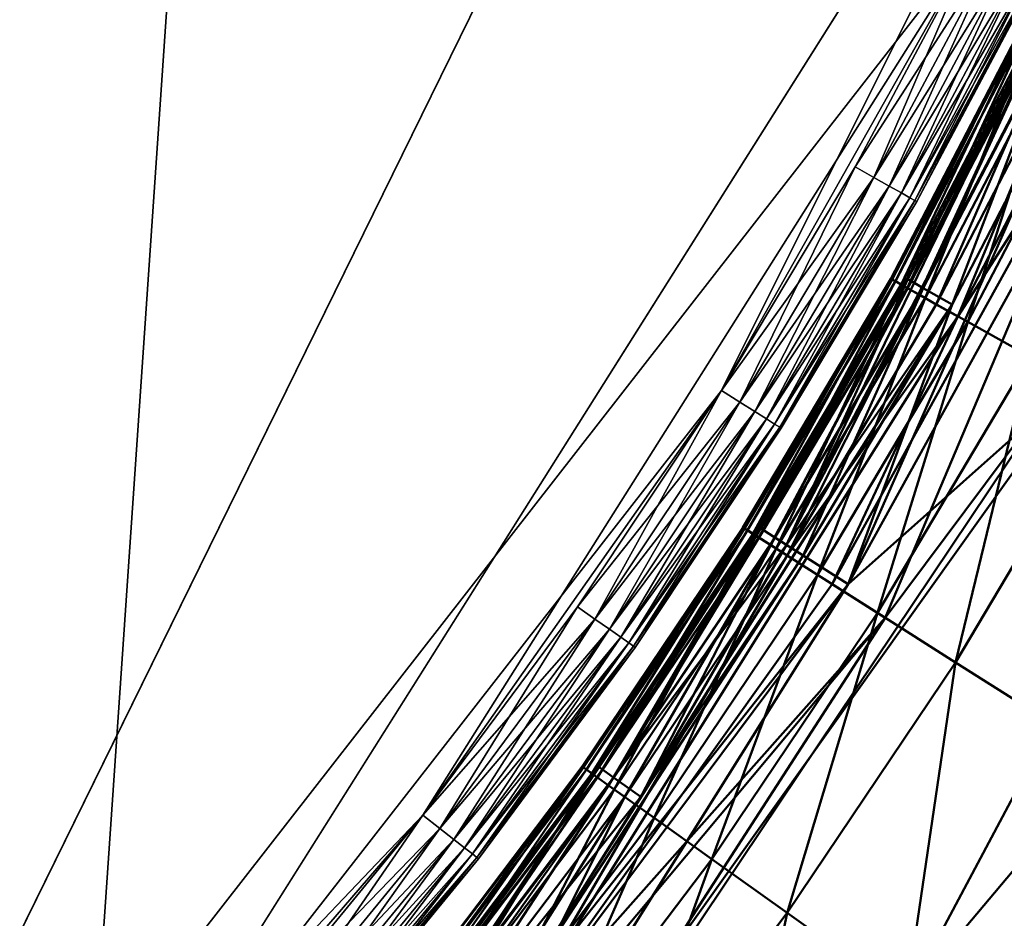
# Model space of a CAD drawing. Units: inches. Extents: x -25.7 to 25.5, y -31.4 to 31.5.
# Drawn here: x 21.8 to 22.9, y -27.2 to -26.2 of the extents above; entities that cross this region are included whole.
import ezdxf

# ---------------------------------------------------------------- set-up
doc = ezdxf.new("R2010")
doc.units = ezdxf.units.IN
doc.header["$MEASUREMENT"] = 0
doc.layers.add('SEAT-PLINTH', color=5, linetype='Continuous', lineweight=50)
doc.layers.add('SEAT-SCREEN', color=5, linetype='Continuous', lineweight=50)
doc.layers.add('SEAT-TABLE', color=5, linetype='Continuous')

msp = doc.modelspace()

# ---------------------------------------------------------------- linework, layer by layer
at = {"layer": 'SEAT-PLINTH'}
for points in [[(22.9221, -26.2337, 1.0945), (22.9221, -26.2337, 1.0945), (22.9398, -26.2424, 0.4429), (22.6373, -26.8176, 0.3713)], [(22.6373, -26.8176, 0.3713), (22.6373, -26.8176, 0.3713), (22.7725, -26.5214, 1.0945), (22.9221, -26.2337, 1.0945)], [(22.7725, -26.5214, 1.0945), (22.7725, -26.5214, 1.0945), (22.7715, -26.5209, 6.9433), (22.921, -26.2332, 6.9433)], [(22.921, -26.2332, 6.9433), (22.921, -26.2332, 6.9433), (22.7715, -26.5209, 6.9433), (22.7766, -26.5237, 7.9957)], [(22.921, -26.2332, 6.9433), (22.921, -26.2332, 6.9433), (22.9221, -26.2337, 1.0945), (22.7725, -26.5214, 1.0945)], [(22.7766, -26.5237, 7.9957), (22.7766, -26.5237, 7.9957), (22.9263, -26.2358, 7.9957), (22.921, -26.2332, 6.9433)], [(22.9263, -26.2358, 7.9957), (22.9263, -26.2358, 7.9957), (22.7766, -26.5237, 7.9957), (22.7898, -26.5312, 8.2357)], [(22.7898, -26.5312, 8.2357), (22.7898, -26.5312, 8.2357), (22.9398, -26.2424, 8.2357), (22.9263, -26.2358, 7.9957)], [(22.8221, -26.5494, 0.3235), (22.8221, -26.5494, 0.3235), (22.6373, -26.8176, 0.3713), (22.9398, -26.2424, 0.4429)], [(22.9398, -26.2424, 8.2357), (22.9398, -26.2424, 8.2357), (22.7898, -26.5312, 8.2357), (22.8221, -26.5494, 8.3552)], [(22.9398, -26.2424, 0.4429), (22.9398, -26.2424, 0.4429), (22.9726, -26.2588, 0.3235), (22.8221, -26.5494, 0.3235)], [(22.8221, -26.5494, 8.3552), (22.8221, -26.5494, 8.3552), (22.9726, -26.2588, 8.3552), (22.9398, -26.2424, 8.2357)], [(22.7061, -26.8613, 0.2784), (22.7061, -26.8613, 0.2784), (22.8221, -26.5494, 0.3235), (22.9726, -26.2588, 0.3235)], [(22.7061, -26.8613, 8.4002), (22.7061, -26.8613, 8.4002), (23.0249, -26.2849, 8.4002), (22.9726, -26.2588, 8.3552)], [(22.9726, -26.2588, 0.3235), (22.9726, -26.2588, 0.3235), (23.0249, -26.2849, 0.2784), (22.7061, -26.8613, 0.2784)], [(22.9726, -26.2588, 8.3552), (22.9726, -26.2588, 8.3552), (22.8221, -26.5494, 8.3552), (22.7061, -26.8613, 8.4002)], [(23.0249, -26.2849, 8.4002), (23.0249, -26.2849, 8.4002), (22.7061, -26.8613, 8.4002), (22.9657, -26.6303, 8.4146)], [(22.9657, -26.6303, 0.264), (22.9657, -26.6303, 0.264), (22.7061, -26.8613, 0.2784), (23.0249, -26.2849, 0.2784)], [(22.4447, -27.0769, 0.4429), (22.4447, -27.0769, 0.4429), (22.607, -26.7983, 1.3822), (22.7725, -26.5214, 1.0945)], [(22.7725, -26.5214, 1.0945), (22.7725, -26.5214, 1.0945), (22.6373, -26.8176, 0.3713), (22.4447, -27.0769, 0.4429)], [(22.7715, -26.5209, 6.9433), (22.7715, -26.5209, 6.9433), (22.7725, -26.5214, 1.0945), (22.6067, -26.7982, 6.9433)], [(22.7715, -26.5209, 6.9433), (22.7715, -26.5209, 6.9433), (22.6067, -26.7982, 6.9433), (22.6117, -26.8013, 7.9957)], [(22.607, -26.7983, 1.3822), (22.607, -26.7983, 1.3822), (22.6067, -26.7982, 6.9433), (22.7725, -26.5214, 1.0945)], [(22.6117, -26.8013, 7.9957), (22.6117, -26.8013, 7.9957), (22.7766, -26.5237, 7.9957), (22.7715, -26.5209, 6.9433)], [(22.7766, -26.5237, 7.9957), (22.7766, -26.5237, 7.9957), (22.6117, -26.8013, 7.9957), (22.6245, -26.8095, 8.2357)], [(22.6245, -26.8095, 8.2357), (22.6245, -26.8095, 8.2357), (22.7898, -26.5312, 8.2357), (22.7766, -26.5237, 7.9957)], [(22.7898, -26.5312, 8.2357), (22.7898, -26.5312, 8.2357), (22.6245, -26.8095, 8.2357), (22.656, -26.8294, 8.3552)], [(22.656, -26.8294, 8.3552), (22.656, -26.8294, 8.3552), (22.8221, -26.5494, 8.3552), (22.7898, -26.5312, 8.2357)], [(22.8221, -26.5494, 0.3235), (22.8221, -26.5494, 0.3235), (22.7061, -26.8613, 0.2784), (22.3017, -27.3737, 0.2943)], [(22.3017, -27.3737, 0.2943), (22.3017, -27.3737, 0.2943), (22.4751, -27.0986, 0.3235), (22.8221, -26.5494, 0.3235)], [(22.6373, -26.8176, 0.3713), (22.6373, -26.8176, 0.3713), (22.8221, -26.5494, 0.3235), (22.4751, -27.0986, 0.3235)], [(22.8221, -26.5494, 8.3552), (22.8221, -26.5494, 8.3552), (22.656, -26.8294, 8.3552), (22.7061, -26.8613, 8.4002)], [(22.0118, -27.9687, 8.4129), (22.0118, -27.9687, 8.4129), (24.2684, -27.3585, 8.4151), (22.9657, -26.6303, 8.4146)], [(22.0118, -27.9687, 8.4129), (22.0118, -27.9687, 8.4129), (22.9657, -26.6303, 8.4146), (22.7061, -26.8613, 8.4002)], [(24.2684, -27.3585, 0.2636), (24.2684, -27.3585, 0.2636), (22.0119, -27.9687, 0.2657), (22.9657, -26.6303, 0.264)], [(22.7061, -26.8613, 0.2784), (22.7061, -26.8613, 0.2784), (22.9657, -26.6303, 0.264), (22.0119, -27.9687, 0.2657)], [(22.4285, -27.0653, 1.0945), (22.4285, -27.0653, 1.0945), (22.4275, -27.0647, 6.9433), (22.6067, -26.7982, 6.9433)], [(22.6067, -26.7982, 6.9433), (22.6067, -26.7982, 6.9433), (22.4275, -27.0647, 6.9433), (22.4323, -27.0681, 7.9957)], [(22.6067, -26.7982, 6.9433), (22.6067, -26.7982, 6.9433), (22.607, -26.7983, 1.3822), (22.4285, -27.0653, 1.0945)], [(22.4323, -27.0681, 7.9957), (22.4323, -27.0681, 7.9957), (22.6117, -26.8013, 7.9957), (22.6067, -26.7982, 6.9433)], [(22.607, -26.7983, 1.3822), (22.607, -26.7983, 1.3822), (22.4447, -27.0769, 0.4429), (22.4285, -27.0653, 1.0945)], [(22.6117, -26.8013, 7.9957), (22.6117, -26.8013, 7.9957), (22.4323, -27.0681, 7.9957), (22.4447, -27.0769, 8.2357)], [(22.4447, -27.0769, 8.2357), (22.4447, -27.0769, 8.2357), (22.6245, -26.8095, 8.2357), (22.6117, -26.8013, 7.9957)], [(22.6245, -26.8095, 8.2357), (22.6245, -26.8095, 8.2357), (22.4447, -27.0769, 8.2357), (22.475, -27.0986, 8.3552)], [(22.4751, -27.0986, 0.3235), (22.4751, -27.0986, 0.3235), (22.4447, -27.0769, 0.4429), (22.6373, -26.8176, 0.3713)], [(22.475, -27.0986, 8.3552), (22.475, -27.0986, 8.3552), (22.656, -26.8294, 8.3552), (22.6245, -26.8095, 8.2357)], [(22.3017, -27.3737, 8.3844), (22.3017, -27.3737, 8.3844), (22.7061, -26.8613, 8.4002), (22.656, -26.8294, 8.3552)], [(22.656, -26.8294, 8.3552), (22.656, -26.8294, 8.3552), (22.475, -27.0986, 8.3552), (22.3017, -27.3737, 8.3844)], [(21.774, -28.1109, 8.4029), (21.774, -28.1109, 8.4029), (22.7061, -26.8613, 8.4002), (22.3017, -27.3737, 8.3844)], [(21.774, -28.1109, 8.4029), (21.774, -28.1109, 8.4029), (22.0118, -27.9687, 8.4129), (22.7061, -26.8613, 8.4002)], [(22.3017, -27.3737, 0.2943), (22.3017, -27.3737, 0.2943), (22.7061, -26.8613, 0.2784), (21.7741, -28.1109, 0.2758)], [(22.7061, -26.8613, 0.2784), (22.7061, -26.8613, 0.2784), (22.0119, -27.9687, 0.2657), (21.7741, -28.1109, 0.2758)], [(22.2354, -27.3206, 1.0945), (22.2354, -27.3206, 1.0945), (22.2345, -27.3199, 6.9433), (22.4275, -27.0647, 6.9433)], [(22.4275, -27.0647, 6.9433), (22.4275, -27.0647, 6.9433), (22.2345, -27.3199, 6.9433), (22.239, -27.3236, 7.9957)], [(22.4275, -27.0647, 6.9433), (22.4275, -27.0647, 6.9433), (22.4285, -27.0653, 1.0945), (22.2354, -27.3206, 1.0945)], [(22.2509, -27.3331, 0.4429), (22.2509, -27.3331, 0.4429), (22.2354, -27.3206, 1.0945), (22.4285, -27.0653, 1.0945)], [(22.239, -27.3236, 7.9957), (22.239, -27.3236, 7.9957), (22.4323, -27.0681, 7.9957), (22.4275, -27.0647, 6.9433)], [(22.4323, -27.0681, 7.9957), (22.4323, -27.0681, 7.9957), (22.239, -27.3236, 7.9957), (22.2509, -27.3331, 8.2357)], [(22.4285, -27.0653, 1.0945), (22.4285, -27.0653, 1.0945), (22.4447, -27.0769, 0.4429), (22.2509, -27.3331, 0.4429)], [(22.2509, -27.3331, 8.2357), (22.2509, -27.3331, 8.2357), (22.4447, -27.0769, 8.2357), (22.4323, -27.0681, 7.9957)], [(22.0718, -27.6024, 0.3235), (22.0718, -27.6024, 0.3235), (22.2509, -27.3331, 0.4429), (22.4447, -27.0769, 0.4429)], [(22.0718, -27.6024, 8.3552), (22.0718, -27.6024, 8.3552), (22.475, -27.0986, 8.3552), (22.4447, -27.0769, 8.2357)], [(22.4447, -27.0769, 0.4429), (22.4447, -27.0769, 0.4429), (22.4751, -27.0986, 0.3235), (22.0718, -27.6024, 0.3235)], [(22.4447, -27.0769, 8.2357), (22.4447, -27.0769, 8.2357), (22.2509, -27.3331, 8.2357), (22.0718, -27.6024, 8.3552)], [(22.3017, -27.3737, 0.2943), (22.3017, -27.3737, 0.2943), (22.0718, -27.6024, 0.3235), (22.4751, -27.0986, 0.3235)], [(22.475, -27.0986, 8.3552), (22.475, -27.0986, 8.3552), (22.0718, -27.6024, 8.3552), (22.3017, -27.3737, 8.3844)]]:
    msp.add_3dface(points, dxfattribs=at)
at = {"layer": 'SEAT-SCREEN'}
for points in [[(22.7536, -26.5209, 25.5553), (22.7536, -26.5209, 25.5553), (22.9032, -26.2332, 19.4172), (22.9031, -26.2332, 45.9525)], [(22.7536, -26.5209, 16.6891), (22.7536, -26.5209, 16.6891), (22.9032, -26.2332, 9.8496), (22.9032, -26.2332, 19.4172)], [(22.9032, -26.2332, 9.8496), (22.9032, -26.2332, 9.8496), (22.7536, -26.5209, 16.6891), (22.7536, -26.5209, 9.8496)], [(22.9032, -26.2332, 9.8496), (22.9032, -26.2332, 9.8496), (22.7536, -26.5209, 9.8496), (22.7588, -26.5237, 8.7972)], [(22.9031, -26.2332, 45.9525), (22.9031, -26.2332, 45.9525), (22.7536, -26.5209, 45.9525), (22.7536, -26.5209, 25.5553)], [(22.9032, -26.2332, 19.4172), (22.9032, -26.2332, 19.4172), (22.7536, -26.5209, 19.4172), (22.7536, -26.5209, 16.6891)], [(22.9032, -26.2332, 19.4172), (22.9032, -26.2332, 19.4172), (22.7536, -26.5209, 25.5553), (22.7536, -26.5209, 19.4172)], [(22.7536, -26.5209, 45.9525), (22.7536, -26.5209, 45.9525), (22.9031, -26.2332, 45.9525), (22.9048, -26.234, 48.7102)], [(22.9048, -26.234, 48.7102), (22.9048, -26.234, 48.7102), (22.7552, -26.5218, 48.7102), (22.7536, -26.5209, 45.9525)], [(22.7651, -26.5273, 49.3414), (22.7651, -26.5273, 49.3414), (22.7552, -26.5218, 48.7102), (22.9048, -26.234, 48.7102)], [(22.7588, -26.5237, 8.7972), (22.7588, -26.5237, 8.7972), (22.9085, -26.2358, 8.7972), (22.9032, -26.2332, 9.8496)], [(22.9085, -26.2358, 8.7972), (22.9085, -26.2358, 8.7972), (22.7588, -26.5237, 8.7972), (22.772, -26.5312, 8.5572)], [(22.9048, -26.234, 48.7102), (22.9048, -26.234, 48.7102), (22.915, -26.239, 49.3415), (22.7651, -26.5273, 49.3414)], [(22.772, -26.5312, 8.5572), (22.772, -26.5312, 8.5572), (22.922, -26.2424, 8.5572), (22.9085, -26.2358, 8.7972)], [(22.792, -26.5424, 49.637), (22.792, -26.5424, 49.637), (22.7651, -26.5273, 49.3414), (22.915, -26.239, 49.3415)], [(22.922, -26.2424, 8.5572), (22.922, -26.2424, 8.5572), (22.772, -26.5312, 8.5572), (22.7851, -26.5386, 8.4855)], [(22.7851, -26.5386, 8.4855), (22.7851, -26.5386, 8.4855), (22.9354, -26.2491, 8.4855), (22.922, -26.2424, 8.5572)], [(22.9354, -26.2491, 8.4855), (22.9354, -26.2491, 8.4855), (22.7851, -26.5386, 8.4855), (22.8043, -26.5494, 8.4377)], [(22.915, -26.239, 49.3415), (22.915, -26.239, 49.3415), (22.9427, -26.2525, 49.637), (22.792, -26.5424, 49.637)], [(22.8043, -26.5494, 8.4377), (22.8043, -26.5494, 8.4377), (22.9548, -26.2588, 8.4377), (22.9354, -26.2491, 8.4855)], [(22.8396, -26.569, 49.8769), (22.8396, -26.569, 49.8769), (22.792, -26.5424, 49.637), (22.9427, -26.2525, 49.637)], [(22.9548, -26.2588, 8.4377), (22.9548, -26.2588, 8.4377), (22.8043, -26.5494, 8.4377), (22.8282, -26.5629, 8.4085)], [(22.8282, -26.5629, 8.4085), (22.8282, -26.5629, 8.4085), (22.9792, -26.271, 8.4085), (22.9548, -26.2588, 8.4377)], [(22.9427, -26.2525, 49.637), (22.9427, -26.2525, 49.637), (22.9917, -26.2765, 49.8769), (22.8396, -26.569, 49.8769)], [(22.9792, -26.271, 8.4085), (22.9792, -26.271, 8.4085), (22.8282, -26.5629, 8.4085), (23.0071, -26.2849, 8.3927)], [(22.9085, -26.6075, 50.0923), (22.9085, -26.6075, 50.0923), (22.8396, -26.569, 49.8769), (22.9917, -26.2765, 49.8769)], [(22.6883, -26.8613, 8.3927), (22.6883, -26.8613, 8.3927), (22.7473, -26.8988, 8.3805), (23.0071, -26.2849, 8.3927)], [(22.6883, -26.8613, 8.3927), (22.6883, -26.8613, 8.3927), (23.0071, -26.2849, 8.3927), (22.8282, -26.5629, 8.4085)], [(23.0071, -26.2849, 8.3927), (23.0071, -26.2849, 8.3927), (22.7473, -26.8988, 8.3805), (22.9479, -26.6303, 8.3783)], [(22.7536, -26.5209, 19.4172), (22.7536, -26.5209, 19.4172), (22.5889, -26.7982, 21.4632), (22.5889, -26.7982, 20.0992)], [(22.5889, -26.7982, 21.4632), (22.5889, -26.7982, 21.4632), (22.7536, -26.5209, 19.4172), (22.7536, -26.5209, 25.5553)], [(22.7536, -26.5209, 16.6891), (22.7536, -26.5209, 16.6891), (22.5889, -26.7982, 18.7351), (22.5899, -26.7988, 9.2087)], [(22.5889, -26.7982, 18.7351), (22.5889, -26.7982, 18.7351), (22.7536, -26.5209, 16.6891), (22.7536, -26.5209, 19.4172)], [(22.7536, -26.5209, 45.9525), (22.7536, -26.5209, 45.9525), (22.5889, -26.7982, 45.9525), (22.5889, -26.7982, 27.6014)], [(22.7536, -26.5209, 25.5553), (22.7536, -26.5209, 25.5553), (22.5889, -26.7982, 27.6014), (22.5889, -26.7982, 26.2374)], [(22.5889, -26.7982, 27.6014), (22.5889, -26.7982, 27.6014), (22.7536, -26.5209, 25.5553), (22.7536, -26.5209, 45.9525)], [(22.7536, -26.5209, 19.4172), (22.7536, -26.5209, 19.4172), (22.5889, -26.7982, 20.0992), (22.5889, -26.7982, 18.7351)], [(22.7536, -26.5209, 25.5553), (22.7536, -26.5209, 25.5553), (22.5889, -26.7982, 26.2374), (22.5889, -26.7982, 24.1913)], [(22.7536, -26.5209, 25.5553), (22.7536, -26.5209, 25.5553), (22.5889, -26.7982, 24.1913), (22.5889, -26.7982, 21.4632)], [(22.5889, -26.7982, 45.9525), (22.5889, -26.7982, 45.9525), (22.7536, -26.5209, 45.9525), (22.7552, -26.5218, 48.7102)], [(22.7552, -26.5218, 48.7102), (22.7552, -26.5218, 48.7102), (22.5905, -26.7992, 48.7102), (22.5889, -26.7982, 45.9525)], [(22.5899, -26.7988, 9.2087), (22.5899, -26.7988, 9.2087), (22.7536, -26.5209, 9.8496), (22.7536, -26.5209, 16.6891)], [(22.7536, -26.5209, 9.8496), (22.7536, -26.5209, 9.8496), (22.5899, -26.7988, 9.2087), (22.5939, -26.8013, 8.7972)], [(22.6, -26.8052, 49.3414), (22.6, -26.8052, 49.3414), (22.5905, -26.7992, 48.7102), (22.7552, -26.5218, 48.7102)], [(22.5939, -26.8013, 8.7972), (22.5939, -26.8013, 8.7972), (22.7588, -26.5237, 8.7972), (22.7536, -26.5209, 9.8496)], [(22.7588, -26.5237, 8.7972), (22.7588, -26.5237, 8.7972), (22.5939, -26.8013, 8.7972), (22.6067, -26.8095, 8.5572)], [(22.7552, -26.5218, 48.7102), (22.7552, -26.5218, 48.7102), (22.7651, -26.5273, 49.3414), (22.6, -26.8052, 49.3414)], [(22.6067, -26.8095, 8.5572), (22.6067, -26.8095, 8.5572), (22.772, -26.5312, 8.5572), (22.7588, -26.5237, 8.7972)], [(22.626, -26.8217, 49.637), (22.626, -26.8217, 49.637), (22.6, -26.8052, 49.3414), (22.7651, -26.5273, 49.3414)], [(22.772, -26.5312, 8.5572), (22.772, -26.5312, 8.5572), (22.6067, -26.8095, 8.5572), (22.6195, -26.8176, 8.4855)], [(22.6195, -26.8176, 8.4855), (22.6195, -26.8176, 8.4855), (22.7851, -26.5386, 8.4855), (22.772, -26.5312, 8.5572)], [(22.7651, -26.5273, 49.3414), (22.7651, -26.5273, 49.3414), (22.792, -26.5424, 49.637), (22.626, -26.8217, 49.637)], [(22.7851, -26.5386, 8.4855), (22.7851, -26.5386, 8.4855), (22.6195, -26.8176, 8.4855), (22.6382, -26.8294, 8.4377)], [(22.6721, -26.851, 49.8769), (22.6721, -26.851, 49.8769), (22.626, -26.8217, 49.637), (22.792, -26.5424, 49.637)], [(22.6382, -26.8294, 8.4377), (22.6382, -26.8294, 8.4377), (22.8043, -26.5494, 8.4377), (22.7851, -26.5386, 8.4855)], [(22.792, -26.5424, 49.637), (22.792, -26.5424, 49.637), (22.8396, -26.569, 49.8769), (22.6721, -26.851, 49.8769)], [(22.8043, -26.5494, 8.4377), (22.8043, -26.5494, 8.4377), (22.6382, -26.8294, 8.4377), (22.8282, -26.5629, 8.4085)], [(22.3087, -27.3936, 8.3927), (22.3087, -27.3936, 8.3927), (22.8282, -26.5629, 8.4085), (22.6382, -26.8294, 8.4377)], [(22.8282, -26.5629, 8.4085), (22.8282, -26.5629, 8.4085), (22.3087, -27.3936, 8.3927), (22.6883, -26.8613, 8.3927)], [(22.7388, -26.8932, 50.0922), (22.7388, -26.8932, 50.0922), (22.6721, -26.851, 49.8769), (22.8396, -26.569, 49.8769)], [(22.8396, -26.569, 49.8769), (22.8396, -26.569, 49.8769), (22.9085, -26.6075, 50.0923), (22.7388, -26.8932, 50.0922)], [(22.8259, -26.9485, 50.283), (22.8259, -26.9485, 50.283), (22.7388, -26.8932, 50.0922), (22.9085, -26.6075, 50.0923)], [(22.9085, -26.6075, 50.0923), (22.9085, -26.6075, 50.0923), (22.9985, -26.6579, 50.283), (22.8259, -26.9485, 50.283)], [(22.2052, -27.7378, 8.3775), (22.2052, -27.7378, 8.3775), (22.9479, -26.6303, 8.3783), (22.7473, -26.8988, 8.3805)], [(22.9479, -26.6303, 8.3783), (22.9479, -26.6303, 8.3783), (22.2052, -27.7378, 8.3775), (24.2506, -27.3585, 8.3778)], [(22.9335, -27.0167, 50.449), (22.9335, -27.0167, 50.449), (22.8259, -26.9485, 50.283), (22.9985, -26.6579, 50.283)], [(22.5889, -26.7982, 45.9525), (22.5889, -26.7982, 45.9525), (22.4096, -27.0647, 45.9525), (22.4097, -27.0647, 26.9194)], [(22.4096, -27.0647, 45.9525), (22.4096, -27.0647, 45.9525), (22.5889, -26.7982, 45.9525), (22.5905, -26.7992, 48.7102)], [(22.4097, -27.0647, 26.9194), (22.4097, -27.0647, 26.9194), (22.5889, -26.7982, 27.6014), (22.5889, -26.7982, 45.9525)], [(22.5889, -26.7982, 21.4632), (22.5889, -26.7982, 21.4632), (22.4097, -27.0647, 26.9194), (22.4097, -27.0647, 17.3711)], [(22.4097, -27.0647, 26.9194), (22.4097, -27.0647, 26.9194), (22.5889, -26.7982, 21.4632), (22.5889, -26.7982, 24.1913)], [(22.4097, -27.0647, 17.3711), (22.4097, -27.0647, 17.3711), (22.5889, -26.7982, 20.0992), (22.5889, -26.7982, 21.4632)], [(22.4097, -27.0647, 17.3711), (22.4097, -27.0647, 17.3711), (22.5899, -26.7988, 9.2087), (22.5889, -26.7982, 18.7351)], [(22.4097, -27.0647, 17.3711), (22.4097, -27.0647, 17.3711), (22.5889, -26.7982, 18.7351), (22.5889, -26.7982, 20.0992)], [(22.4097, -27.0647, 26.9194), (22.4097, -27.0647, 26.9194), (22.5889, -26.7982, 24.1913), (22.5889, -26.7982, 26.2374)], [(22.4097, -27.0647, 26.9194), (22.4097, -27.0647, 26.9194), (22.5889, -26.7982, 26.2374), (22.5889, -26.7982, 27.6014)], [(22.5905, -26.7992, 48.7102), (22.5905, -26.7992, 48.7102), (22.4112, -27.0658, 48.7102), (22.4096, -27.0647, 45.9525)], [(22.5899, -26.7988, 9.2087), (22.5899, -26.7988, 9.2087), (22.4097, -27.0647, 17.3711), (22.4107, -27.0653, 9.2087)], [(22.5899, -26.7988, 9.2087), (22.5899, -26.7988, 9.2087), (22.4107, -27.0653, 9.2087), (22.4145, -27.0681, 8.7972)], [(22.4204, -27.0723, 49.3414), (22.4204, -27.0723, 49.3414), (22.4112, -27.0658, 48.7102), (22.5905, -26.7992, 48.7102)], [(22.4145, -27.0681, 8.7972), (22.4145, -27.0681, 8.7972), (22.5939, -26.8013, 8.7972), (22.5899, -26.7988, 9.2087)], [(22.5939, -26.8013, 8.7972), (22.5939, -26.8013, 8.7972), (22.4145, -27.0681, 8.7972), (22.4269, -27.0769, 8.5572)], [(22.5905, -26.7992, 48.7102), (22.5905, -26.7992, 48.7102), (22.6, -26.8052, 49.3414), (22.4204, -27.0723, 49.3414)], [(22.4454, -27.0902, 49.637), (22.4454, -27.0902, 49.637), (22.4204, -27.0723, 49.3414), (22.6, -26.8052, 49.3414)], [(22.4269, -27.0769, 8.5572), (22.4269, -27.0769, 8.5572), (22.6067, -26.8095, 8.5572), (22.5939, -26.8013, 8.7972)], [(22.6, -26.8052, 49.3414), (22.6, -26.8052, 49.3414), (22.626, -26.8217, 49.637), (22.4454, -27.0902, 49.637)], [(22.6067, -26.8095, 8.5572), (22.6067, -26.8095, 8.5572), (22.4269, -27.0769, 8.5572), (22.4392, -27.0857, 8.4855)], [(22.4392, -27.0857, 8.4855), (22.4392, -27.0857, 8.4855), (22.6195, -26.8176, 8.4855), (22.6067, -26.8095, 8.5572)], [(22.6195, -26.8176, 8.4855), (22.6195, -26.8176, 8.4855), (22.4392, -27.0857, 8.4855), (22.4573, -27.0986, 8.4377)], [(22.4573, -27.0986, 8.4377), (22.4573, -27.0986, 8.4377), (22.6382, -26.8294, 8.4377), (22.6195, -26.8176, 8.4855)], [(22.6382, -26.8294, 8.4377), (22.6382, -26.8294, 8.4377), (22.4573, -27.0986, 8.4377), (22.3087, -27.3936, 8.3927)], [(22.4899, -27.122, 49.8769), (22.4899, -27.122, 49.8769), (22.4454, -27.0902, 49.637), (22.626, -26.8217, 49.637)], [(22.626, -26.8217, 49.637), (22.626, -26.8217, 49.637), (22.6721, -26.851, 49.8769), (22.4899, -27.122, 49.8769)], [(22.5541, -27.1678, 50.0922), (22.5541, -27.1678, 50.0922), (22.4899, -27.122, 49.8769), (22.6721, -26.851, 49.8769)], [(22.6721, -26.851, 49.8769), (22.6721, -26.851, 49.8769), (22.7388, -26.8932, 50.0922), (22.5541, -27.1678, 50.0922)], [(22.6883, -26.8613, 8.3927), (22.6883, -26.8613, 8.3927), (22.3087, -27.3936, 8.3927), (22.7473, -26.8988, 8.3805)], [(22.638, -27.2278, 50.2829), (22.638, -27.2278, 50.2829), (22.5541, -27.1678, 50.0922), (22.7388, -26.8932, 50.0922)], [(22.7388, -26.8932, 50.0922), (22.7388, -26.8932, 50.0922), (22.8259, -26.9485, 50.283), (22.638, -27.2278, 50.2829)], [(21.9169, -27.8921, 8.3874), (21.9169, -27.8921, 8.3874), (22.7473, -26.8988, 8.3805), (22.3087, -27.3936, 8.3927)], [(21.9169, -27.8921, 8.3874), (21.9169, -27.8921, 8.3874), (22.2052, -27.7378, 8.3775), (22.7473, -26.8988, 8.3805)], [(22.7707, -27.3226, 50.4867), (22.7707, -27.3226, 50.4867), (22.638, -27.2278, 50.2829), (22.8259, -26.9485, 50.283)], [(22.8259, -26.9485, 50.283), (22.8259, -26.9485, 50.283), (22.9335, -27.0167, 50.449), (22.7707, -27.3226, 50.4867)], [(22.9335, -27.0167, 50.449), (22.9335, -27.0167, 50.449), (22.995, -27.0557, 50.5229), (22.7707, -27.3226, 50.4867)], [(22.8991, -27.4143, 50.6221), (22.8991, -27.4143, 50.6221), (22.7707, -27.3226, 50.4867), (22.995, -27.0557, 50.5229)], [(22.2167, -27.3199, 9.8496), (22.2167, -27.3199, 9.8496), (22.4097, -27.0647, 17.3711), (22.4097, -27.0647, 26.9194)], [(22.2167, -27.3199, 9.8496), (22.2167, -27.3199, 9.8496), (22.4097, -27.0647, 26.9194), (22.4096, -27.0647, 45.9525)], [(22.4096, -27.0647, 45.9525), (22.4096, -27.0647, 45.9525), (22.2167, -27.32, 47.145), (22.2167, -27.3199, 9.8496)], [(22.2167, -27.3199, 9.8496), (22.2167, -27.3199, 9.8496), (22.4107, -27.0653, 9.2087), (22.4097, -27.0647, 17.3711)], [(22.2167, -27.32, 47.145), (22.2167, -27.32, 47.145), (22.4096, -27.0647, 45.9525), (22.4112, -27.0658, 48.7102)], [(22.4107, -27.0653, 9.2087), (22.4107, -27.0653, 9.2087), (22.2167, -27.3199, 9.8496), (22.2213, -27.3236, 8.7972)], [(22.4112, -27.0658, 48.7102), (22.4112, -27.0658, 48.7102), (22.221, -27.3235, 49.1067), (22.2167, -27.32, 47.145)], [(22.2269, -27.3281, 49.3414), (22.2269, -27.3281, 49.3414), (22.221, -27.3235, 49.1067), (22.4112, -27.0658, 48.7102)], [(22.2213, -27.3236, 8.7972), (22.2213, -27.3236, 8.7972), (22.4145, -27.0681, 8.7972), (22.4107, -27.0653, 9.2087)], [(22.4145, -27.0681, 8.7972), (22.4145, -27.0681, 8.7972), (22.2213, -27.3236, 8.7972), (22.2331, -27.3331, 8.5572)], [(22.4112, -27.0658, 48.7102), (22.4112, -27.0658, 48.7102), (22.4204, -27.0723, 49.3414), (22.2269, -27.3281, 49.3414)], [(22.2509, -27.3474, 49.637), (22.2509, -27.3474, 49.637), (22.2269, -27.3281, 49.3414), (22.4204, -27.0723, 49.3414)], [(22.2331, -27.3331, 8.5572), (22.2331, -27.3331, 8.5572), (22.4269, -27.0769, 8.5572), (22.4145, -27.0681, 8.7972)], [(22.4204, -27.0723, 49.3414), (22.4204, -27.0723, 49.3414), (22.4454, -27.0902, 49.637), (22.2509, -27.3474, 49.637)], [(22.4269, -27.0769, 8.5572), (22.4269, -27.0769, 8.5572), (22.2331, -27.3331, 8.5572), (22.245, -27.3426, 8.4855)], [(22.245, -27.3426, 8.4855), (22.245, -27.3426, 8.4855), (22.4392, -27.0857, 8.4855), (22.4269, -27.0769, 8.5572)], [(22.4392, -27.0857, 8.4855), (22.4392, -27.0857, 8.4855), (22.245, -27.3426, 8.4855), (22.2623, -27.3564, 8.4377)], [(22.2936, -27.3816, 49.8769), (22.2936, -27.3816, 49.8769), (22.2509, -27.3474, 49.637), (22.4454, -27.0902, 49.637)], [(22.2623, -27.3564, 8.4377), (22.2623, -27.3564, 8.4377), (22.4573, -27.0986, 8.4377), (22.4392, -27.0857, 8.4855)], [(22.4454, -27.0902, 49.637), (22.4454, -27.0902, 49.637), (22.4899, -27.122, 49.8769), (22.2936, -27.3816, 49.8769)], [(22.4573, -27.0986, 8.4377), (22.4573, -27.0986, 8.4377), (22.2623, -27.3564, 8.4377), (22.2839, -27.3737, 8.4085)], [(22.2839, -27.3737, 8.4085), (22.2839, -27.3737, 8.4085), (22.3087, -27.3936, 8.3927), (22.4573, -27.0986, 8.4377)], [(22.3551, -27.4309, 50.0922), (22.3551, -27.4309, 50.0922), (22.2936, -27.3816, 49.8769), (22.4899, -27.122, 49.8769)], [(22.4899, -27.122, 49.8769), (22.4899, -27.122, 49.8769), (22.5541, -27.1678, 50.0922), (22.3551, -27.4309, 50.0922)], [(22.4356, -27.4954, 50.2829), (22.4356, -27.4954, 50.2829), (22.3551, -27.4309, 50.0922), (22.5541, -27.1678, 50.0922)], [(22.5541, -27.1678, 50.0922), (22.5541, -27.1678, 50.0922), (22.638, -27.2278, 50.2829), (22.4356, -27.4954, 50.2829)], [(22.5629, -27.5973, 50.4867), (22.5629, -27.5973, 50.4867), (22.4356, -27.4954, 50.2829), (22.638, -27.2278, 50.2829)], [(22.638, -27.2278, 50.2829), (22.638, -27.2278, 50.2829), (22.7707, -27.3226, 50.4867), (22.5629, -27.5973, 50.4867)]]:
    msp.add_3dface(points, dxfattribs=at)
at = {"layer": 'SEAT-TABLE'}
for points in [[(-23.5057, -4.0328, 28.7853), (-23.5057, -4.0328, 28.7853), (23.4618, -4.1519, 28.7853), (17.634, -29.3674, 28.7853)], [(9.1361, -27.8521, 29.4939), (9.1361, -27.8521, 29.4939), (23.4537, -23.8499, 29.4939), (-23.6246, -4.1446, 29.4939)], [(23.4618, -4.1519, 28.7853), (23.4618, -4.1519, 28.7853), (21.8549, -27.5564, 28.7853), (17.634, -29.3674, 28.7853)], [(23.4618, -4.1519, 28.7853), (23.4618, -4.1519, 28.7853), (23.0854, -25.6032, 28.7853), (21.8549, -27.5564, 28.7853)], [(9.1361, -27.8521, 29.4939), (9.1361, -27.8521, 29.4939), (9.2668, -27.9675, 29.4939), (23.4537, -23.8499, 29.4939)], [(9.2668, -27.9675, 29.4939), (9.2668, -27.9675, 29.4939), (9.3821, -28.0982, 29.4939), (23.4537, -23.8499, 29.4939)], [(9.3821, -28.0982, 29.4939), (9.3821, -28.0982, 29.4939), (9.4821, -28.2443, 29.4939), (23.4537, -23.8499, 29.4939)], [(9.4821, -28.2443, 29.4939), (9.4821, -28.2443, 29.4939), (9.5667, -28.4058, 29.4939), (23.4537, -23.8499, 29.4939)], [(9.5667, -28.4058, 29.4939), (9.5667, -28.4058, 29.4939), (9.6359, -28.5826, 29.4939), (23.4537, -23.8499, 29.4939)], [(9.6359, -28.5826, 29.4939), (9.6359, -28.5826, 29.4939), (9.6897, -28.7748, 29.4939), (23.4537, -23.8499, 29.4939)], [(9.6897, -28.7748, 29.4939), (9.6897, -28.7748, 29.4939), (9.7282, -28.9825, 29.4939), (23.4537, -23.8499, 29.4939)], [(9.7282, -28.9825, 29.4939), (9.7282, -28.9825, 29.4939), (9.7512, -29.2055, 29.4939), (23.4537, -23.8499, 29.4939)], [(9.7512, -29.2055, 29.4939), (9.7512, -29.2055, 29.4939), (21.4367, -27.9544, 29.4939), (23.4537, -23.8499, 29.4939)], [(21.4367, -27.9544, 29.4939), (21.4367, -27.9544, 29.4939), (22.8506, -26.1391, 29.4939), (23.4537, -23.8499, 29.4939)], [(23.0854, -25.6032, 28.7853), (23.0854, -25.6032, 28.7853), (22.565, -26.6455, 28.7853), (21.8549, -27.5564, 28.7853)], [(23.0854, -25.6032, 28.7853), (23.0854, -25.6032, 28.7853), (22.8506, -26.1391, 28.7853), (22.565, -26.6455, 28.7853)], [(21.4367, -27.9544, 29.4939), (21.4367, -27.9544, 29.4939), (22.232, -27.119, 29.4939), (22.8506, -26.1391, 29.4939)], [(22.232, -27.119, 29.4939), (22.232, -27.119, 29.4939), (22.565, -26.6455, 29.4939), (22.8506, -26.1391, 29.4939)], [(22.8506, -26.1391, 28.7853), (22.8506, -26.1391, 28.7853), (22.7139, -26.3962, 28.7853), (22.565, -26.6455, 28.7853)], [(22.565, -26.6455, 29.4939), (22.565, -26.6455, 29.4939), (22.7139, -26.3962, 29.4939), (22.8506, -26.1391, 29.4939)], [(22.7139, -26.3962, 28.7853), (22.7139, -26.3962, 28.7853), (22.8506, -26.1391, 28.7853), (22.8721, -26.1499, 28.7875)], [(22.8506, -26.1391, 29.4939), (22.8506, -26.1391, 29.4939), (22.7139, -26.3962, 29.4939), (22.7349, -26.408, 29.4917)], [(22.7349, -26.408, 29.4917), (22.7349, -26.408, 29.4917), (22.8721, -26.1499, 29.4917), (22.8506, -26.1391, 29.4939)], [(22.8721, -26.1499, 28.7875), (22.8721, -26.1499, 28.7875), (22.7349, -26.408, 28.7875), (22.7139, -26.3962, 28.7853)], [(22.7349, -26.408, 28.7875), (22.7349, -26.408, 28.7875), (22.8721, -26.1499, 28.7875), (22.8897, -26.1587, 28.794)], [(22.8721, -26.1499, 29.4917), (22.8721, -26.1499, 29.4917), (22.7349, -26.408, 29.4917), (22.752, -26.4177, 29.4852)], [(22.752, -26.4177, 29.4852), (22.752, -26.4177, 29.4852), (22.8897, -26.1587, 29.4852), (22.8721, -26.1499, 29.4917)], [(22.8897, -26.1587, 28.794), (22.8897, -26.1587, 28.794), (22.752, -26.4177, 28.794), (22.7349, -26.408, 28.7875)], [(22.752, -26.4177, 28.794), (22.752, -26.4177, 28.794), (22.8897, -26.1587, 28.794), (22.9034, -26.1655, 28.805)], [(22.8897, -26.1587, 29.4852), (22.8897, -26.1587, 29.4852), (22.752, -26.4177, 29.4852), (22.7654, -26.4252, 29.4742)], [(22.7654, -26.4252, 29.4742), (22.7654, -26.4252, 29.4742), (22.9034, -26.1655, 29.4742), (22.8897, -26.1587, 29.4852)], [(22.9034, -26.1655, 28.805), (22.9034, -26.1655, 28.805), (22.7654, -26.4252, 28.805), (22.752, -26.4177, 28.794)], [(22.7654, -26.4252, 28.805), (22.7654, -26.4252, 28.805), (22.9034, -26.1655, 28.805), (22.9132, -26.1704, 28.8203)], [(22.9034, -26.1655, 29.4742), (22.9034, -26.1655, 29.4742), (22.7654, -26.4252, 29.4742), (22.7749, -26.4306, 29.4589)], [(22.9132, -26.1704, 28.8203), (22.9132, -26.1704, 28.8203), (22.7749, -26.4306, 28.8203), (22.7654, -26.4252, 28.805)], [(22.7749, -26.4306, 29.4589), (22.7749, -26.4306, 29.4589), (22.9132, -26.1704, 29.4589), (22.9034, -26.1655, 29.4742)], [(22.7749, -26.4306, 28.8203), (22.7749, -26.4306, 28.8203), (22.9132, -26.1704, 28.8203), (22.9191, -26.1733, 28.8399)], [(22.9132, -26.1704, 29.4589), (22.9132, -26.1704, 29.4589), (22.7749, -26.4306, 29.4589), (22.7806, -26.4338, 29.4392)], [(22.7806, -26.4338, 29.4392), (22.7806, -26.4338, 29.4392), (22.9191, -26.1733, 29.4392), (22.9132, -26.1704, 29.4589)], [(22.9191, -26.1733, 28.8399), (22.9191, -26.1733, 28.8399), (22.7806, -26.4338, 28.8399), (22.7749, -26.4306, 28.8203)], [(22.7806, -26.4338, 28.8399), (22.7806, -26.4338, 28.8399), (22.9191, -26.1733, 28.8399), (22.921, -26.1743, 28.864)], [(22.9191, -26.1733, 29.4392), (22.9191, -26.1733, 29.4392), (22.7806, -26.4338, 29.4392), (22.7825, -26.4349, 29.4152)], [(22.921, -26.1743, 28.864), (22.921, -26.1743, 28.864), (22.7825, -26.4349, 28.864), (22.7806, -26.4338, 28.8399)], [(22.7825, -26.4349, 29.4152), (22.7825, -26.4349, 29.4152), (22.921, -26.1743, 29.4152), (22.9191, -26.1733, 29.4392)], [(22.921, -26.1743, 29.4152), (22.921, -26.1743, 29.4152), (22.7825, -26.4349, 29.4152), (22.7825, -26.4349, 28.864)], [(22.7825, -26.4349, 28.864), (22.7825, -26.4349, 28.864), (22.921, -26.1743, 28.864), (22.921, -26.1743, 29.4152)], [(22.565, -26.6455, 28.7853), (22.565, -26.6455, 28.7853), (22.7139, -26.3962, 28.7853), (22.7349, -26.408, 28.7875)], [(22.7139, -26.3962, 29.4939), (22.7139, -26.3962, 29.4939), (22.565, -26.6455, 29.4939), (22.5854, -26.6583, 29.4917)], [(22.5854, -26.6583, 29.4917), (22.5854, -26.6583, 29.4917), (22.7349, -26.408, 29.4917), (22.7139, -26.3962, 29.4939)], [(22.7349, -26.408, 28.7875), (22.7349, -26.408, 28.7875), (22.5854, -26.6583, 28.7875), (22.565, -26.6455, 28.7853)], [(22.5854, -26.6583, 28.7875), (22.5854, -26.6583, 28.7875), (22.7349, -26.408, 28.7875), (22.752, -26.4177, 28.794)], [(22.7349, -26.408, 29.4917), (22.7349, -26.408, 29.4917), (22.5854, -26.6583, 29.4917), (22.602, -26.6688, 29.4852)], [(22.602, -26.6688, 29.4852), (22.602, -26.6688, 29.4852), (22.752, -26.4177, 29.4852), (22.7349, -26.408, 29.4917)], [(22.752, -26.4177, 28.794), (22.752, -26.4177, 28.794), (22.602, -26.6688, 28.794), (22.5854, -26.6583, 28.7875)], [(22.602, -26.6688, 28.794), (22.602, -26.6688, 28.794), (22.752, -26.4177, 28.794), (22.7654, -26.4252, 28.805)], [(22.752, -26.4177, 29.4852), (22.752, -26.4177, 29.4852), (22.602, -26.6688, 29.4852), (22.615, -26.677, 29.4742)], [(22.615, -26.677, 29.4742), (22.615, -26.677, 29.4742), (22.7654, -26.4252, 29.4742), (22.752, -26.4177, 29.4852)], [(22.7654, -26.4252, 28.805), (22.7654, -26.4252, 28.805), (22.615, -26.677, 28.805), (22.602, -26.6688, 28.794)], [(22.615, -26.677, 28.805), (22.615, -26.677, 28.805), (22.7654, -26.4252, 28.805), (22.7749, -26.4306, 28.8203)], [(22.7654, -26.4252, 29.4742), (22.7654, -26.4252, 29.4742), (22.615, -26.677, 29.4742), (22.6242, -26.6828, 29.4589)], [(22.7749, -26.4306, 28.8203), (22.7749, -26.4306, 28.8203), (22.6242, -26.6828, 28.8203), (22.615, -26.677, 28.805)], [(22.6242, -26.6828, 29.4589), (22.6242, -26.6828, 29.4589), (22.7749, -26.4306, 29.4589), (22.7654, -26.4252, 29.4742)], [(22.6242, -26.6828, 28.8203), (22.6242, -26.6828, 28.8203), (22.7749, -26.4306, 28.8203), (22.7806, -26.4338, 28.8399)], [(22.7749, -26.4306, 29.4589), (22.7749, -26.4306, 29.4589), (22.6242, -26.6828, 29.4589), (22.6298, -26.6863, 29.4393)], [(22.7806, -26.4338, 28.8399), (22.7806, -26.4338, 28.8399), (22.6298, -26.6863, 28.8399), (22.6242, -26.6828, 28.8203)], [(22.6298, -26.6863, 29.4393), (22.6298, -26.6863, 29.4393), (22.7806, -26.4338, 29.4392), (22.7749, -26.4306, 29.4589)], [(22.6298, -26.6863, 28.8399), (22.6298, -26.6863, 28.8399), (22.7806, -26.4338, 28.8399), (22.7825, -26.4349, 28.864)], [(22.7806, -26.4338, 29.4392), (22.7806, -26.4338, 29.4392), (22.6298, -26.6863, 29.4393), (22.6316, -26.6875, 29.4152)], [(22.7825, -26.4349, 28.864), (22.7825, -26.4349, 28.864), (22.6316, -26.6875, 28.864), (22.6298, -26.6863, 28.8399)], [(22.6316, -26.6875, 29.4152), (22.6316, -26.6875, 29.4152), (22.7825, -26.4349, 29.4152), (22.7806, -26.4338, 29.4392)], [(22.7825, -26.4349, 29.4152), (22.7825, -26.4349, 29.4152), (22.6316, -26.6875, 29.4152), (22.6316, -26.6875, 28.864)], [(22.6316, -26.6875, 28.864), (22.6316, -26.6875, 28.864), (22.7825, -26.4349, 28.864), (22.7825, -26.4349, 29.4152)], [(22.565, -26.6455, 28.7853), (22.565, -26.6455, 28.7853), (22.232, -27.119, 28.7853), (21.8549, -27.5564, 28.7853)], [(22.565, -26.6455, 28.7853), (22.565, -26.6455, 28.7853), (22.4043, -26.8865, 28.7853), (22.232, -27.119, 28.7853)], [(22.232, -27.119, 29.4939), (22.232, -27.119, 29.4939), (22.4043, -26.8865, 29.4939), (22.565, -26.6455, 29.4939)], [(22.4043, -26.8865, 28.7853), (22.4043, -26.8865, 28.7853), (22.565, -26.6455, 28.7853), (22.5854, -26.6583, 28.7875)], [(22.565, -26.6455, 29.4939), (22.565, -26.6455, 29.4939), (22.4043, -26.8865, 29.4939), (22.4239, -26.9004, 29.4917)], [(22.4239, -26.9004, 29.4917), (22.4239, -26.9004, 29.4917), (22.5854, -26.6583, 29.4917), (22.565, -26.6455, 29.4939)], [(22.5854, -26.6583, 28.7875), (22.5854, -26.6583, 28.7875), (22.4239, -26.9004, 28.7875), (22.4043, -26.8865, 28.7853)], [(22.4239, -26.9004, 28.7875), (22.4239, -26.9004, 28.7875), (22.5854, -26.6583, 28.7875), (22.602, -26.6688, 28.794)], [(22.5854, -26.6583, 29.4917), (22.5854, -26.6583, 29.4917), (22.4239, -26.9004, 29.4917), (22.4401, -26.9117, 29.4852)], [(22.4401, -26.9117, 29.4852), (22.4401, -26.9117, 29.4852), (22.602, -26.6688, 29.4852), (22.5854, -26.6583, 29.4917)], [(22.602, -26.6688, 28.794), (22.602, -26.6688, 28.794), (22.4401, -26.9117, 28.794), (22.4239, -26.9004, 28.7875)], [(22.4401, -26.9117, 28.794), (22.4401, -26.9117, 28.794), (22.602, -26.6688, 28.794), (22.615, -26.677, 28.805)], [(22.602, -26.6688, 29.4852), (22.602, -26.6688, 29.4852), (22.4401, -26.9117, 29.4852), (22.4526, -26.9205, 29.4742)], [(22.615, -26.677, 28.805), (22.615, -26.677, 28.805), (22.4526, -26.9205, 28.805), (22.4401, -26.9117, 28.794)], [(22.4526, -26.9205, 29.4742), (22.4526, -26.9205, 29.4742), (22.615, -26.677, 29.4742), (22.602, -26.6688, 29.4852)], [(22.4526, -26.9205, 28.805), (22.4526, -26.9205, 28.805), (22.615, -26.677, 28.805), (22.6242, -26.6828, 28.8203)], [(22.615, -26.677, 29.4742), (22.615, -26.677, 29.4742), (22.4526, -26.9205, 29.4742), (22.4615, -26.9268, 29.4589)], [(22.4615, -26.9268, 29.4589), (22.4615, -26.9268, 29.4589), (22.6242, -26.6828, 29.4589), (22.615, -26.677, 29.4742)], [(22.6242, -26.6828, 28.8203), (22.6242, -26.6828, 28.8203), (22.4615, -26.9268, 28.8203), (22.4526, -26.9205, 28.805)], [(22.4615, -26.9268, 28.8203), (22.4615, -26.9268, 28.8203), (22.6242, -26.6828, 28.8203), (22.6298, -26.6863, 28.8399)], [(22.6242, -26.6828, 29.4589), (22.6242, -26.6828, 29.4589), (22.4615, -26.9268, 29.4589), (22.4669, -26.9306, 29.4392)], [(22.6298, -26.6863, 28.8399), (22.6298, -26.6863, 28.8399), (22.4669, -26.9306, 28.8399), (22.4615, -26.9268, 28.8203)], [(22.4669, -26.9306, 29.4392), (22.4669, -26.9306, 29.4392), (22.6298, -26.6863, 29.4393), (22.6242, -26.6828, 29.4589)], [(22.4669, -26.9306, 28.8399), (22.4669, -26.9306, 28.8399), (22.6298, -26.6863, 28.8399), (22.6316, -26.6875, 28.864)], [(22.6298, -26.6863, 29.4393), (22.6298, -26.6863, 29.4393), (22.4669, -26.9306, 29.4392), (22.4687, -26.9318, 29.4152)], [(22.6316, -26.6875, 28.864), (22.6316, -26.6875, 28.864), (22.4687, -26.9318, 28.864), (22.4669, -26.9306, 28.8399)], [(22.4687, -26.9318, 29.4152), (22.4687, -26.9318, 29.4152), (22.6316, -26.6875, 29.4152), (22.6298, -26.6863, 29.4393)], [(22.6316, -26.6875, 29.4152), (22.6316, -26.6875, 29.4152), (22.4687, -26.9318, 29.4152), (22.4687, -26.9318, 28.864)], [(22.4687, -26.9318, 28.864), (22.4687, -26.9318, 28.864), (22.6316, -26.6875, 28.864), (22.6316, -26.6875, 29.4152)], [(22.232, -27.119, 28.7853), (22.232, -27.119, 28.7853), (22.4043, -26.8865, 28.7853), (22.4239, -26.9004, 28.7875)], [(22.4043, -26.8865, 29.4939), (22.4043, -26.8865, 29.4939), (22.232, -27.119, 29.4939), (22.251, -27.1338, 29.4917)], [(22.251, -27.1338, 29.4917), (22.251, -27.1338, 29.4917), (22.4239, -26.9004, 29.4917), (22.4043, -26.8865, 29.4939)], [(22.4239, -26.9004, 28.7875), (22.4239, -26.9004, 28.7875), (22.251, -27.1338, 28.7875), (22.232, -27.119, 28.7853)], [(22.251, -27.1338, 28.7875), (22.251, -27.1338, 28.7875), (22.4239, -26.9004, 28.7875), (22.4401, -26.9117, 28.794)], [(22.4239, -26.9004, 29.4917), (22.4239, -26.9004, 29.4917), (22.251, -27.1338, 29.4917), (22.2666, -27.1459, 29.4852)], [(22.2666, -27.1459, 29.4852), (22.2666, -27.1459, 29.4852), (22.4401, -26.9117, 29.4852), (22.4239, -26.9004, 29.4917)], [(22.4401, -26.9117, 28.794), (22.4401, -26.9117, 28.794), (22.2666, -27.1459, 28.794), (22.251, -27.1338, 28.7875)], [(22.2666, -27.1459, 28.794), (22.2666, -27.1459, 28.794), (22.4401, -26.9117, 28.794), (22.4526, -26.9205, 28.805)], [(22.4401, -26.9117, 29.4852), (22.4401, -26.9117, 29.4852), (22.2666, -27.1459, 29.4852), (22.2786, -27.1553, 29.4742)], [(22.2786, -27.1553, 29.4742), (22.2786, -27.1553, 29.4742), (22.4526, -26.9205, 29.4742), (22.4401, -26.9117, 29.4852)], [(22.4526, -26.9205, 28.805), (22.4526, -26.9205, 28.805), (22.2786, -27.1553, 28.805), (22.2666, -27.1459, 28.794)], [(22.2786, -27.1553, 28.805), (22.2786, -27.1553, 28.805), (22.4526, -26.9205, 28.805), (22.4615, -26.9268, 28.8203)], [(22.4526, -26.9205, 29.4742), (22.4526, -26.9205, 29.4742), (22.2786, -27.1553, 29.4742), (22.2873, -27.162, 29.4589)], [(22.4615, -26.9268, 28.8203), (22.4615, -26.9268, 28.8203), (22.2873, -27.162, 28.8203), (22.2786, -27.1553, 28.805)], [(22.2873, -27.162, 29.4589), (22.2873, -27.162, 29.4589), (22.4615, -26.9268, 29.4589), (22.4526, -26.9205, 29.4742)], [(22.2873, -27.162, 28.8203), (22.2873, -27.162, 28.8203), (22.4615, -26.9268, 28.8203), (22.4669, -26.9306, 28.8399)], [(22.4615, -26.9268, 29.4589), (22.4615, -26.9268, 29.4589), (22.2873, -27.162, 29.4589), (22.2924, -27.166, 29.4392)], [(22.2924, -27.166, 29.4392), (22.2924, -27.166, 29.4392), (22.4669, -26.9306, 29.4392), (22.4615, -26.9268, 29.4589)], [(22.4669, -26.9306, 28.8399), (22.4669, -26.9306, 28.8399), (22.2924, -27.166, 28.8399), (22.2873, -27.162, 28.8203)], [(22.2924, -27.166, 28.8399), (22.2924, -27.166, 28.8399), (22.4669, -26.9306, 28.8399), (22.4687, -26.9318, 28.864)], [(22.4669, -26.9306, 29.4392), (22.4669, -26.9306, 29.4392), (22.2924, -27.166, 29.4392), (22.2942, -27.1674, 29.4152)], [(22.4687, -26.9318, 28.864), (22.4687, -26.9318, 28.864), (22.2942, -27.1674, 28.864), (22.2924, -27.166, 28.8399)], [(22.2942, -27.1674, 29.4152), (22.2942, -27.1674, 29.4152), (22.4687, -26.9318, 29.4152), (22.4669, -26.9306, 29.4392)], [(22.4687, -26.9318, 29.4152), (22.4687, -26.9318, 29.4152), (22.2942, -27.1674, 29.4152), (22.2942, -27.1674, 28.864)], [(22.2942, -27.1674, 28.864), (22.2942, -27.1674, 28.864), (22.4687, -26.9318, 28.864), (22.4687, -26.9318, 29.4152)], [(21.4367, -27.9544, 29.4939), (21.4367, -27.9544, 29.4939), (21.8549, -27.5564, 29.4939), (22.232, -27.119, 29.4939)], [(22.232, -27.119, 28.7853), (22.232, -27.119, 28.7853), (22.0488, -27.3424, 28.7853), (21.8549, -27.5564, 28.7853)], [(21.8549, -27.5564, 29.4939), (21.8549, -27.5564, 29.4939), (22.0488, -27.3424, 29.4939), (22.232, -27.119, 29.4939)], [(22.0488, -27.3424, 28.7853), (22.0488, -27.3424, 28.7853), (22.232, -27.119, 28.7853), (22.251, -27.1338, 28.7875)], [(22.232, -27.119, 29.4939), (22.232, -27.119, 29.4939), (22.0488, -27.3424, 29.4939), (22.067, -27.3581, 29.4917)], [(22.067, -27.3581, 29.4917), (22.067, -27.3581, 29.4917), (22.251, -27.1338, 29.4917), (22.232, -27.119, 29.4939)], [(22.251, -27.1338, 28.7875), (22.251, -27.1338, 28.7875), (22.067, -27.3581, 28.7875), (22.0488, -27.3424, 28.7853)], [(22.067, -27.3581, 28.7875), (22.067, -27.3581, 28.7875), (22.251, -27.1338, 28.7875), (22.2666, -27.1459, 28.794)], [(22.251, -27.1338, 29.4917), (22.251, -27.1338, 29.4917), (22.067, -27.3581, 29.4917), (22.0819, -27.371, 29.4852)], [(22.0819, -27.371, 29.4852), (22.0819, -27.371, 29.4852), (22.2666, -27.1459, 29.4852), (22.251, -27.1338, 29.4917)], [(22.2666, -27.1459, 28.794), (22.2666, -27.1459, 28.794), (22.0819, -27.371, 28.794), (22.067, -27.3581, 28.7875)], [(22.0819, -27.371, 28.794), (22.0819, -27.371, 28.794), (22.2666, -27.1459, 28.794), (22.2786, -27.1553, 28.805)], [(22.2666, -27.1459, 29.4852), (22.2666, -27.1459, 29.4852), (22.0819, -27.371, 29.4852), (22.0935, -27.381, 29.4742)], [(22.0935, -27.381, 29.4742), (22.0935, -27.381, 29.4742), (22.2786, -27.1553, 29.4742), (22.2666, -27.1459, 29.4852)], [(22.2786, -27.1553, 28.805), (22.2786, -27.1553, 28.805), (22.0935, -27.381, 28.805), (22.0819, -27.371, 28.794)], [(22.0935, -27.381, 28.805), (22.0935, -27.381, 28.805), (22.2786, -27.1553, 28.805), (22.2873, -27.162, 28.8203)], [(22.2786, -27.1553, 29.4742), (22.2786, -27.1553, 29.4742), (22.0935, -27.381, 29.4742), (22.1018, -27.3881, 29.4589)], [(22.1018, -27.3881, 29.4589), (22.1018, -27.3881, 29.4589), (22.2873, -27.162, 29.4589), (22.2786, -27.1553, 29.4742)], [(22.2873, -27.162, 28.8203), (22.2873, -27.162, 28.8203), (22.1018, -27.3881, 28.8203), (22.0935, -27.381, 28.805)], [(22.1018, -27.3881, 28.8203), (22.1018, -27.3881, 28.8203), (22.2873, -27.162, 28.8203), (22.2924, -27.166, 28.8399)], [(22.2873, -27.162, 29.4589), (22.2873, -27.162, 29.4589), (22.1018, -27.3881, 29.4589), (22.1068, -27.3924, 29.4392)], [(22.2924, -27.166, 28.8399), (22.2924, -27.166, 28.8399), (22.1068, -27.3924, 28.8399), (22.1018, -27.3881, 28.8203)], [(22.1068, -27.3924, 29.4392), (22.1068, -27.3924, 29.4392), (22.2924, -27.166, 29.4392), (22.2873, -27.162, 29.4589)], [(22.1068, -27.3924, 28.8399), (22.1068, -27.3924, 28.8399), (22.2924, -27.166, 28.8399), (22.2942, -27.1674, 28.864)], [(22.2924, -27.166, 29.4392), (22.2924, -27.166, 29.4392), (22.1068, -27.3924, 29.4392), (22.1084, -27.3938, 29.4152)], [(22.2942, -27.1674, 28.864), (22.2942, -27.1674, 28.864), (22.1084, -27.3938, 28.864), (22.1068, -27.3924, 28.8399)], [(22.1084, -27.3938, 29.4152), (22.1084, -27.3938, 29.4152), (22.2942, -27.1674, 29.4152), (22.2924, -27.166, 29.4392)], [(22.2942, -27.1674, 29.4152), (22.2942, -27.1674, 29.4152), (22.1084, -27.3938, 29.4152), (22.1084, -27.3938, 28.864)], [(22.1084, -27.3938, 28.864), (22.1084, -27.3938, 28.864), (22.2942, -27.1674, 28.864), (22.2942, -27.1674, 29.4152)]]:
    msp.add_3dface(points, dxfattribs=at)

doc.saveas('drawing.dxf')
